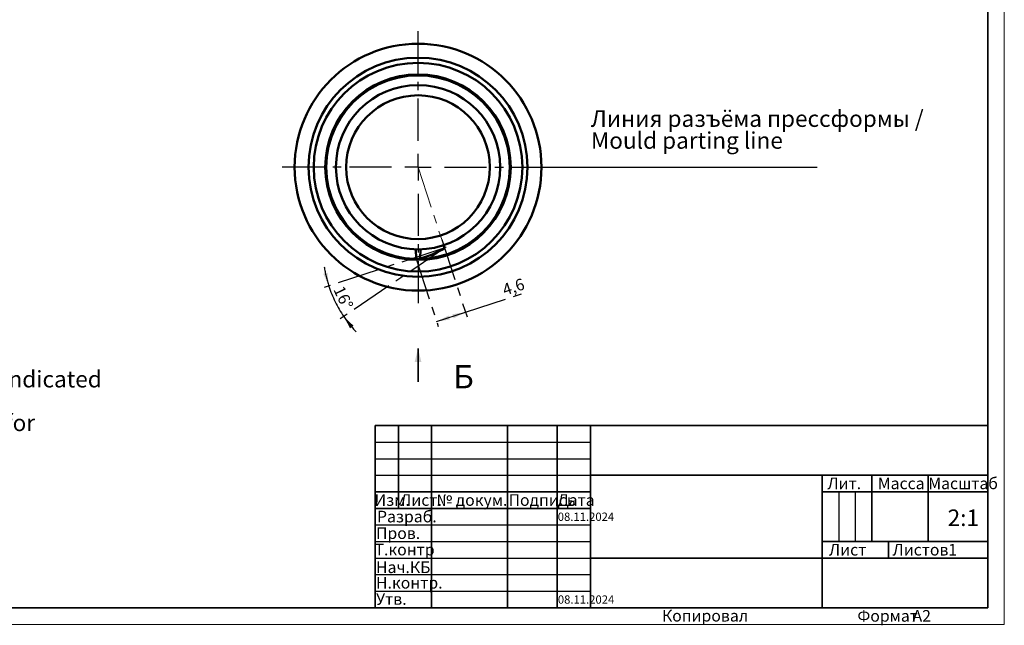
# Model space of a CAD drawing. Units: millimetres. Extents: x 0 to 935, y 0 to 420.
# Drawn here: x 297 to 594, y 0 to 182 of the extents above; entities that cross this region are included whole.
import ezdxf

# ---------------------------------------------------------------- set-up
doc = ezdxf.new("R2010")
doc.units = ezdxf.units.MM
doc.header["$PDSIZE"] = -1
doc.linetypes.add('CENTERX2', pattern=[20.32, 12.7, -2.54, 2.54, -2.54])
doc.linetypes.add('HIDDEN', pattern=[1.905, 1.27, -0.635])
doc.layers.add('AM_7', color=4, linetype='CENTERX2', lineweight=25)
doc.layers.add('КОНТУР', color=7, linetype='Continuous', lineweight=35)
doc.layers.add('ТЕКСТ', color=7, linetype='Continuous')
doc.layers.add('ТОНКАЯ', color=7, linetype='Continuous')
doc.styles.add('SLDTEXTSTYLE0', font='TXT', dxfattribs={"width": 0.7})
doc.styles.add('SLDTEXTSTYLE1', font='TXT', dxfattribs={"width": 0.7, "bigfont": 'bigfont'})
doc.styles.add('SLDTEXTSTYLE2', font='TXT', dxfattribs={"width": 0.508749})
doc.styles.add('SLDTEXTSTYLE3', font='TXT', dxfattribs={"width": 0.555096, "bigfont": 'bigfont'})
doc.styles.add('SLDTEXTSTYLE4', font='TXT', dxfattribs={"width": 0.555096})
doc.styles.add('SLDTEXTSTYLE5', font='TXT', dxfattribs={"width": 0.60358, "bigfont": 'bigfont'})
doc.styles.add('SLDTEXTSTYLE6', font='TXT', dxfattribs={"width": 0.681411, "bigfont": 'bigfont'})
doc.styles.add('SLDTEXTSTYLE7', font='TXT', dxfattribs={"width": 0.617896, "bigfont": 'bigfont'})
doc.styles.add('SLDTEXTSTYLE8', font='TXT', dxfattribs={"width": 0.58944, "bigfont": 'bigfont'})
doc.styles.add('SLDTEXTSTYLE9', font='TXT', dxfattribs={"width": 0.676516, "bigfont": 'bigfont'})
doc.dimstyles.new('SLDDIMSTYLE0', dxfattribs={"dimtxt": 3.5, "dimasz": 4, "dimexe": 0, "dimexo": 0.0625, "dimgap": 0.875, "dimtad": 2, "dimdec": 1, "dimlfac": 0.5, "dimrnd": 1e-09, "dimzin": 12, "dimdsep": 46, "dimtxsty": 'SLDTEXTSTYLE0', "dimsah": 1, "dimcen": 0.09, "dimadec": 0, "dimazin": 3, "dimtfac": 1, "dimtdec": 1, "dimtofl": 0, "dimtmove": 0, "dimatfit": 3, "dimfxl": 1, "dimfrac": 2, "dimtolj": 1, "dimtzin": 12, "dimarcsym": 0})
doc.dimstyles.new('SLDDIMSTYLE1', dxfattribs={"dimtxt": 3.5, "dimasz": 4, "dimexe": 0, "dimexo": 0.0625, "dimgap": 0.875, "dimtad": 2, "dimdec": 4, "dimlfac": 0.5, "dimzin": 12, "dimdsep": 46, "dimtxsty": 'SLDTEXTSTYLE0', "dimsah": 1, "dimcen": 0.09, "dimazin": 3, "dimtfac": 1, "dimtofl": 0, "dimtmove": 0, "dimatfit": 3, "dimfxl": 1, "dimfrac": 2, "dimtolj": 1, "dimtzin": 12, "dimarcsym": 0})

# ---------------------------------------------------------------- blocks, each defined once
blk = doc.blocks.new('SW_NOTE_0_2')
at = {"layer": 'КОНТУР', "color": 0, "char_height": 5, "attachment_point": 1}
for s, insert, style in [('- Шаг резьбы / Pitch: 3,18 мм', (0, 6.43), 'SLDTEXTSTYLE1'), ('- Кол-во витков (оборотов) резбы / Thread turns q-ty: 2', (0, -0.17), 'SLDTEXTSTYLE1'), ('- Размеры с указанными допусками контролируемые / Dimensions with indicated', (0, -6.76), 'SLDTEXTSTYLE1'), ('tolerances are controlled', (0, -13.35), 'SLDTEXTSTYLE0'), ('- Размеры без допусков справочные / Dimensions without tolerances are for', (0, -19.94), 'SLDTEXTSTYLE1'), ('reference', (0, -26.53), 'SLDTEXTSTYLE0')]:
    blk.add_mtext(s, dxfattribs=dict(at, insert=insert, style=style))
blk = doc.blocks.new('SW_NOTE_0_3')
at = {"layer": 'ТЕКСТ', "color": 0, "char_height": 3.5, "attachment_point": 1, "style": 'SLDTEXTSTYLE3'}
for s, insert in [('Н.контр.', (0, 4.5)), ('Утв.', (0, -0.4))]:
    blk.add_mtext(s, dxfattribs=dict(at, insert=insert))
blk = doc.blocks.new('_D')
at = {"layer": 'AM_7', "color": 7}
for p, q in [((424.08, 116.19), (431.74, 92.79)), ((416.34, 110.29), (423.01, 89.93)), ((431.28, 94.22), (449.62, 100.23)), ((422.54, 91.36), (431.28, 94.22))]:
    blk.add_line(p, q, dxfattribs=at)
for points in [[(422.54, 91.36), (426.55, 91.99), (426.14, 93.22)], [(431.28, 94.22), (427.27, 93.59), (427.68, 92.36)]]:
    blk.add_solid(points, dxfattribs=at)
at = {"layer": 'AM_7', "color": 7, "insert": (442.06, 102.5), "char_height": 3.5, "attachment_point": 1, "rotation": 18.1395, "style": 'SLDTEXTSTYLE0'}
blk.add_mtext('4,6', dxfattribs=at)
blk = doc.blocks.new('_D_1')
at = {"layer": 'AM_7', "color": 7}
for p, q in [((424.16, 113.31), (388.57, 101.65)), ((424.94, 113.56), (393.26, 92.08))]:
    blk.add_line(p, q, dxfattribs=at)
for start, end in [(188.8049, 198.1395), (198.1395, 214.1395), (214.1395, 223.4741)]:
    blk.add_arc((424.94, 113.56), 36.77, start, end, dxfattribs=at)
for points in [[(389.99, 102.11), (389.58, 106.15), (388.33, 105.81)], [(394.5, 92.93), (396.41, 89.35), (397.44, 90.13)]]:
    blk.add_solid(points, dxfattribs=at)
at = {"layer": 'AM_7', "color": 7, "insert": (394.45, 102.56), "char_height": 3.5, "attachment_point": 1, "rotation": 295.4151, "style": 'SLDTEXTSTYLE0'}
blk.add_mtext('16°', dxfattribs=at)
blk = doc.blocks.new('SW_NOTE_0_4')
at = {"layer": 'КОНТУР', "color": 0, "char_height": 5, "attachment_point": 1}
for s, insert, style in [('Линия разъёма прессформы /', (0, 6.43), 'SLDTEXTSTYLE1'), ('Mould parting line', (0, -0.17), 'SLDTEXTSTYLE0')]:
    blk.add_mtext(s, dxfattribs=dict(at, insert=insert, style=style))
blk = doc.blocks.new('SW_CENTERMARKSYMBOL_0')
at = {"layer": 'AM_7', "color": 0}
for p, q in [((0, 8), (0, 41.26)), ((0, 0), (0, 4)), ((-8, 0), (-41.26, 0)), ((0, 0), (-4, 0)), ((0, 0), (0, -4)), ((0, 0), (4, 0)), ((8, 0), (41.26, 0)), ((0, -8), (0, -41.26))]:
    blk.add_line(p, q, dxfattribs=at)
blk = doc.blocks.new('SW_PROJECTIONARROW_0')
at = {"color": 0, "linetype": 'HIDDEN', "lineweight": 18}
blk.add_line((416.94, 73.23), (416.94, 83.23), dxfattribs=at)
blk.add_line((416.94, 73.23), (416.94, 83.23), dxfattribs=at)
at = {"color": 0, "linetype": 'Continuous', "lineweight": 35}
blk.add_line((416.94, 73.23), (416.94, 83.23), dxfattribs=at)
at = {"color": 0, "linetype": 'Continuous', "lineweight": 50}
blk.add_solid([(416.94, 83.23), (415.94, 79.23), (417.94, 79.23)], dxfattribs=at)
blk.add_solid([(416.94, 83.23), (415.94, 79.23), (417.94, 79.23)], dxfattribs=at)
at = {"color": 0, "linetype": 'Continuous', "lineweight": 50, "insert": (427.58, 78.23), "char_height": 7, "attachment_point": 1, "style": 'SLDTEXTSTYLE1'}
blk.add_mtext('Б', dxfattribs=at)
blk.add_mtext('Б', dxfattribs=at)

msp = doc.modelspace()

# ---------------------------------------------------------------- linework, layer by layer
at = {"color": 7, "linetype": 'Continuous', "lineweight": 18}
for p, q in [((594, 0), (594, 420)), ((0, 0), (594, 0))]:
    msp.add_line(p, q, dxfattribs=at)
at = {"color": 7, "linetype": 'Continuous', "lineweight": 50}
for p, q in [((416.341, 110.29185), (416.22582, 113.1927)), ((417.64063, 113.19237), (417.53464, 110.42839)), ((424.63997, 114.40839), (424.93932, 113.56267)), ((424.95445, 113.54843), (424.6548, 114.41324)), ((424.93932, 113.56267), (424.95445, 113.54843)), ((416.34103, 110.29185), (415.87817, 110.30277)), ((417.53464, 110.42839), (416.341, 110.29185)), ((417.09867, 110.34251), (416.77966, 110.30652)), ((417.55575, 110.29207), (417.41055, 110.30879)), ((417.53538, 110.42583), (417.97486, 110.5408)), ((418.011, 110.3032), (417.55575, 110.29207)), ((417.97464, 110.54074), (417.9649, 110.53575))]:
    msp.add_line(p, q, dxfattribs=at)
at = {"color": 7, "linetype": 'Continuous', "lineweight": 50, "flags": 128}
msp.add_lwpolyline([(415.87823, 110.30277), (412.9422, 110.57232), (410.03354, 111.15701), (407.20264, 112.04999), (404.49732, 113.23385), (401.95317, 114.68624), (399.56008, 116.41254), (397.3522, 118.39559), (395.27325, 120.72317), (393.47979, 123.25313), (391.98852, 125.95079), (390.79711, 128.8234), (389.93226, 131.82431), (389.41145, 134.89693), (389.23906, 137.98245), (389.41145, 141.06797), (389.93226, 144.14059), (390.79711, 147.1415), (391.98852, 150.0141), (393.47979, 152.71176), (395.27325, 155.24173), (397.3522, 157.5693), (399.67978, 159.64826), (402.20974, 161.44171), (404.90741, 162.93298), (407.78001, 164.1244), (410.78092, 164.98925), (413.85354, 165.51006), (416.93906, 165.68245), (420.02458, 165.51006), (423.0972, 164.98925), (426.09811, 164.1244), (428.97072, 162.93298), (431.66838, 161.44171), (434.19834, 159.64826), (436.52592, 157.5693), (438.60487, 155.24173), (440.39833, 152.71176), (441.8896, 150.0141), (443.08102, 147.1415), (443.94586, 144.14059), (444.46668, 141.06797), (444.63906, 137.98245), (444.46668, 134.89693), (443.94586, 131.82431), (443.08102, 128.8234), (441.8896, 125.95079), (440.39833, 123.25313), (438.60487, 120.72317), (436.52592, 118.39559), (434.19834, 116.31664), (431.66838, 114.52318), (428.97072, 113.03191), (426.09811, 111.84049), (423.0972, 110.97565), (420.02458, 110.45483), (416.93906, 110.28245), (415.87823, 110.30277), (415.87823, 110.30277)], dxfattribs=at)
at = {"color": 7, "linetype": 'Continuous', "lineweight": 50}
for radius in [37.26406, 33.05201, 31.5, 28, 27.97588, 24.8, 21.7]:
    msp.add_circle((416.93906, 137.98245), radius, dxfattribs=at)
for centre, radius, start, end in [((411.26636, 135.69099), 26.03183, 284.9111558, 301.7235184), ((411.22181, 135.64087), 25.99264, 285.0585621, 301.8532828)]:
    msp.add_arc(centre, radius, start, end, dxfattribs=at)
at = {"layer": 'AM_7', "color": 7, "lineweight": 18}
for p, q in [((416.93906, 137.98245), (424.07678, 116.19545)), ((424.93932, 113.56267), (424.16412, 113.3087)), ((424.93932, 113.56267), (425.45558, 113.91272))]:
    msp.add_line(p, q, dxfattribs=at)
at = {"layer": 'AM_7', "color": 7, "linetype": 'Continuous', "lineweight": 25}
msp.add_line((454.20312, 137.98245), (537.43732, 137.98245), dxfattribs=at)
at = {"layer": 'AM_7', "color": 7, "lineweight": 18}
for p in [(424.93932, 113.56267), (416.34103, 110.29036), (416.34103, 110.29036)]:
    msp.add_point(p, dxfattribs=at)
at = {"layer": 'КОНТУР'}
for p, q in [((589, 5), (589, 415)), ((404, 60), (404, 5)), ((589, 60), (404, 60)), ((411, 60), (411, 35)), ((421, 60), (421, 5)), ((444, 60), (444, 5)), ((459, 60), (459, 5)), ((469, 60), (469, 5)), ((469, 45), (589, 45)), ((539, 45), (539, 5)), ((554, 45), (554, 25)), ((571, 45), (571, 25)), ((404, 40), (469, 40)), ((539, 40), (589, 40)), ((404, 35), (469, 35)), ((539, 25), (589, 25)), ((559, 25), (559, 20)), ((469, 20), (589, 20)), ((20, 5), (589, 5))]:
    msp.add_line(p, q, dxfattribs=at)
at = {"layer": 'ТОНКАЯ'}
for p, q in [((404, 55), (469, 55)), ((404, 50), (469, 50)), ((404, 45), (469, 45)), ((544, 40), (544, 25)), ((549, 40), (549, 25)), ((404, 30), (469, 30)), ((404, 25), (469, 25)), ((404, 20), (469, 20)), ((404, 15), (469, 15)), ((404, 10), (469, 10))]:
    msp.add_line(p, q, dxfattribs=at)

# ---------------------------------------------------------------- block references
at = {"color": 7, "linetype": 'Continuous', "lineweight": 50}
msp.add_blockref('SW_PROJECTIONARROW_0', (0, 0), dxfattribs=at)
at = {"layer": 'AM_7', "color": 7}
msp.add_blockref('SW_CENTERMARKSYMBOL_0', (416.93906, 137.98245), dxfattribs=at)
at = {"layer": 'КОНТУР', "color": 7}
for name, p in [('SW_NOTE_0_4', (469.14531, 148.718)), ('SW_NOTE_0_2', (52.77866, 83.26858))]:
    msp.add_blockref(name, p, dxfattribs=at)
at = {"layer": 'ТЕКСТ'}
msp.add_blockref('SW_NOTE_0_3', (404.25363, 9.79082), dxfattribs=at)

# ---------------------------------------------------------------- texts
at = {"layer": 'КОНТУР', "char_height": 2.5, "attachment_point": 1, "style": 'SLDTEXTSTYLE2'}
for insert in [(459.13532, 33.72799), (459.1641, 8.73235)]:
    msp.add_mtext('08.11.2024', dxfattribs=dict(at, insert=insert))
at = {"layer": 'ТЕКСТ', "attachment_point": 1}
for s, insert, char_height, style in [('Масштаб', (571.03272, 44.29624), 3.5, 'SLDTEXTSTYLE3'), ('Лит.', (540.59253, 44.29624), 3.5, 'SLDTEXTSTYLE6'), ('Масса', (555.79816, 44.29624), 3.5, 'SLDTEXTSTYLE5'), ('Изм.', (403.79678, 39.2642), 3.5, 'SLDTEXTSTYLE3'), ('Лист.', (411.54947, 39.2642), 3.5, 'SLDTEXTSTYLE3'), ('№ докум.', (422.50243, 39.2642), 3.5, 'SLDTEXTSTYLE3'), ('Подпись', (444.28641, 39.2642), 3.5, 'SLDTEXTSTYLE3'), ('Дата', (459.04669, 39.2642), 3.5, 'SLDTEXTSTYLE3'), ('Разраб.', (404.54863, 34.28398), 3.5, 'SLDTEXTSTYLE3'), ('2:1', (576.88923, 34.66426), 5, 'SLDTEXTSTYLE4'), ('Пров.', (404.25363, 29.26763), 3.5, 'SLDTEXTSTYLE3'), ('Т.контр', (403.79678, 24.31286), 3.5, 'SLDTEXTSTYLE3'), ('Лист', (541.05597, 24.26859), 3.5, 'SLDTEXTSTYLE3'), ('Листов', (560.25974, 24.26859), 3.5, 'SLDTEXTSTYLE3'), ('1', (577.05723, 24.26859), 3.5, 'SLDTEXTSTYLE4'), ('Нач.КБ', (404.25363, 18.98075), 3.5, 'SLDTEXTSTYLE3'), ('Копировал', (490.6039, 4.34669), 3.5, 'SLDTEXTSTYLE8'), ('Формат', (549.62359, 4.30342), 3.5, 'SLDTEXTSTYLE7'), ('А2', (566.29676, 4.30342), 3.5, 'SLDTEXTSTYLE9')]:
    msp.add_mtext(s, dxfattribs=dict(at, insert=insert, char_height=char_height, style=style))

# ---------------------------------------------------------------- dimensions: what is measured, and where the dimension line sits
at = {"layer": 'AM_7', "color": 7}
dim = msp.add_linear_dim(base=(431.27673, 94.21853), p1=(416.34103, 110.29036), p2=(424.07678, 116.19545), angle=18.1395145, dimstyle='SLDDIMSTYLE0', dxfattribs=at)
dim.commit()
dim.dimension.update_dxf_attribs({"geometry": '_D', "text_midpoint": (446.54481, 99.22056), "dimtype": 160})
dim = msp.add_angular_dim_2l(base=(391.92736, 97.36203), line1=((424.93932, 113.56267), (424.16412, 113.3087)), line2=((425.45558, 113.91272), (424.93932, 113.56267)), dimstyle='SLDDIMSTYLE1', dxfattribs=at)
dim.commit()
dim.dimension.update_dxf_attribs({"geometry": '_D_1', "text_midpoint": (391.72517, 97.78072), "dimtype": 162})

doc.saveas('drawing.dxf')
